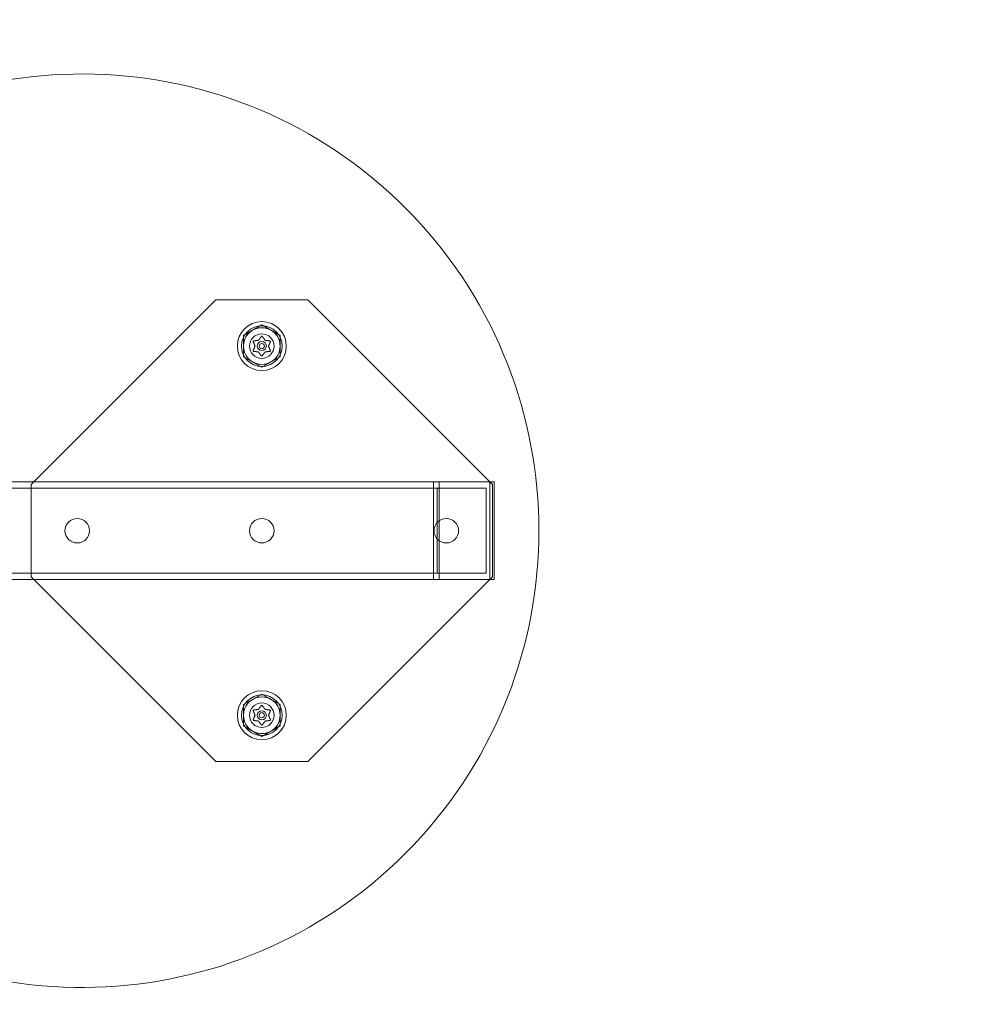
# Model space of a CAD drawing. Extents: x -826 to -14, y 1499 to 1942.
# Drawn here: x -646 to -631, y 1687 to 1702 of the extents above; entities that cross this region are included whole.
import ezdxf

# ---------------------------------------------------------------- set-up
doc = ezdxf.new("R2010")
doc.units = 0
doc.header["$MEASUREMENT"] = 0
doc.header["$PDMODE"] = 64
doc.header["$PDSIZE"] = 5
doc.styles.get("Standard").update_dxf_attribs({"font": 'Helvetica LT 57 Condensed_0.ttf'})
doc.dimstyles.new('FEET-METERS', dxfattribs={"dimtxt": 12, "dimasz": 7, "dimexe": 3, "dimexo": 3, "dimgap": 3, "dimtad": 0, "dimdec": 1, "dimzin": 3, "dimdsep": 46, "dimlunit": 4, "dimtxsty": 'Standard', "dimcen": 0.09, "dimadec": 0, "dimazin": 0, "dimtfac": 2, "dimtdec": 1, "dimtofl": 0, "dimtmove": 0, "dimatfit": 3, "dimfxl": 1, "dimfrac": 2, "dimtolj": 1, "dimtzin": 3, "dimarcsym": 0})

# ---------------------------------------------------------------- blocks, each defined once
blk = doc.blocks.new('*D89')
at = {"color": 0, "lineweight": -2, "transparency": 16777216}
for p, q in [((-781.386, 1821.613), (-781.386, 1927.014)), ((-206.452, 1683.733), (-206.452, 1927.014)), ((-774.386, 1924.014), (-587.213, 1924.014)), ((-213.452, 1924.014), (-476.978, 1924.014))]:
    blk.add_line(p, q, dxfattribs=at)
at = {"color": 0, "lineweight": 0, "transparency": 16777216}
for points in [[(-774.386, 1925.181), (-774.386, 1922.848), (-781.386, 1924.014)], [(-213.452, 1925.181), (-213.452, 1922.848), (-206.452, 1924.014)]]:
    blk.add_solid(points, dxfattribs=at)
at = {"layer": 'Defpoints', "color": 0, "lineweight": 0, "transparency": 16777216}
for p in [(-781.386, 1924.014), (-781.386, 1818.613), (-206.452, 1680.733)]:
    blk.add_point(p, dxfattribs=at)
at = {"color": 0, "lineweight": 0, "transparency": 16777216, "insert": (-532.095, 1924.014), "char_height": 12, "attachment_point": 5}
blk.add_mtext('\\A1;47\'-11" [14.6M]', dxfattribs=at)
blk = doc.blocks.new('*D90')
at = {"color": 0, "lineweight": -2, "transparency": 16777216}
for p, q in [((-710.127, 1896.482), (-811.146, 1896.482)), ((-808.146, 1889.482), (-808.146, 1748.174)), ((-808.146, 1528.642), (-808.146, 1654.224)), ((-571.544, 1521.642), (-811.146, 1521.642))]:
    blk.add_line(p, q, dxfattribs=at)
at = {"color": 0, "lineweight": 0, "transparency": 16777216}
for points in [[(-809.313, 1889.482), (-806.979, 1889.482), (-808.146, 1896.482)], [(-809.313, 1528.642), (-806.979, 1528.642), (-808.146, 1521.642)]]:
    blk.add_solid(points, dxfattribs=at)
at = {"layer": 'Defpoints', "color": 0, "lineweight": 0, "transparency": 16777216}
for p in [(-707.127, 1896.482), (-808.146, 1521.642), (-568.544, 1521.642)]:
    blk.add_point(p, dxfattribs=at)
at = {"color": 0, "lineweight": 0, "transparency": 16777216, "insert": (-808.146, 1701.199), "char_height": 12, "attachment_point": 5, "rotation": 90}
blk.add_mtext('\\A1;31\'-3" [9.5M]', dxfattribs=at)
blk = doc.blocks.new('new block')
at = {"color": 0, "linetype": 'Continuous', "lineweight": 0}
for p, q in [((-645.721, 1694.909), (-642.892, 1697.738)), ((-642.892, 1697.738), (-641.478, 1697.738)), ((-641.478, 1697.738), (-638.65, 1694.909)), ((-642.467, 1697.193), (-642.185, 1697.355)), ((-642.185, 1697.355), (-641.904, 1697.193)), ((-642.467, 1696.868), (-642.467, 1697.193)), ((-641.904, 1697.193), (-641.904, 1696.868)), ((-642.185, 1696.706), (-642.467, 1696.868)), ((-641.904, 1696.868), (-642.185, 1696.706)), ((-648.688, 1694.952), (-638.688, 1694.952)), ((-645.721, 1693.495), (-645.721, 1694.909)), ((-639.554, 1694.952), (-639.554, 1693.452)), ((-639.554, 1693.452), (-639.554, 1694.952)), ((-639.467, 1694.952), (-639.467, 1693.452)), ((-638.688, 1694.952), (-638.623, 1694.952)), ((-638.688, 1693.452), (-638.688, 1694.952)), ((-638.688, 1693.452), (-638.688, 1694.952)), ((-638.65, 1694.909), (-638.65, 1693.495)), ((-638.623, 1693.452), (-638.623, 1694.952)), ((-648.688, 1694.852), (-638.745, 1694.852)), ((-639.496, 1694.852), (-639.496, 1693.552)), ((-638.745, 1693.552), (-638.745, 1694.852)), ((-648.688, 1693.552), (-638.745, 1693.552)), ((-648.688, 1693.452), (-638.688, 1693.452)), ((-642.892, 1690.667), (-645.721, 1693.495)), ((-638.65, 1693.495), (-641.478, 1690.667)), ((-638.688, 1693.452), (-638.623, 1693.452)), ((-642.467, 1691.536), (-642.185, 1691.698)), ((-642.185, 1691.698), (-641.904, 1691.536)), ((-642.467, 1691.211), (-642.467, 1691.536)), ((-641.904, 1691.536), (-641.904, 1691.211)), ((-642.185, 1691.049), (-642.467, 1691.211)), ((-641.904, 1691.211), (-642.185, 1691.049)), ((-641.478, 1690.667), (-642.892, 1690.667))]:
    blk.add_line(p, q, dxfattribs=at)
for centre, radius in [((-642.185, 1697.031), 0.375), ((-642.185, 1697.031), 0.312), ((-642.185, 1697.031), 0.281), ((-642.185, 1697.031), 0.188), ((-642.185, 1697.031), 0.188), ((-642.185, 1697.031), 0.0695), ((-642.185, 1697.031), 0.0395), ((-645.014, 1694.202), 0.188), ((-642.185, 1694.202), 0.188), ((-639.357, 1694.202), 0.188), ((-642.185, 1691.374), 0.375), ((-642.185, 1691.374), 0.312), ((-642.185, 1691.374), 0.281), ((-642.185, 1691.374), 0.188), ((-642.185, 1691.374), 0.188), ((-642.185, 1691.374), 0.0695), ((-642.185, 1691.374), 0.0395)]:
    blk.add_circle(centre, radius, dxfattribs=at)
for centre, radius, start, end in [((-558.356, 1693.374), 93.768, 94.20451, 175.79541), ((-558.356, 1693.374), 93.634, 94.2075, 175.79243), ((-558.356, 1693.374), 91.527, 94.25567, 175.74441), ((-558.356, 1693.374), 91.393, 94.25881, 175.74128), ((-644.938, 1694.202), 7, 229.4337, 490.6493), ((-642.185, 1697.031), 0.281, 60, 120), ((-642.185, 1697.031), 0.281, 120, 180), ((-642.185, 1697.031), 0.281, 0, 60), ((-642.185, 1697.031), 0.281, 180, 240), ((-642.185, 1697.031), 0.281, -60, 0), ((-642.185, 1697.031), 0.281, 240, 300), ((-642.185, 1691.374), 0.281, 120, 180), ((-642.185, 1691.374), 0.281, 60, 120), ((-642.185, 1691.374), 0.281, 0, 60), ((-642.185, 1691.374), 0.281, 180, 240), ((-642.185, 1691.374), 0.281, -60, 0), ((-642.185, 1691.374), 0.281, 240, 300), ((-558.349, 1694.98), 93.768, 184.20451, 265.79541), ((-558.349, 1694.98), 93.634, 184.2075, 265.79243), ((-558.349, 1694.98), 91.527, 184.25567, 265.74441)]:
    blk.add_arc(centre, radius, start, end, dxfattribs=at)
for points, weights in [([(-642.194, 1697.177), (-642.218, 1697.144), (-642.236, 1697.121)], [1.06120691497, 1.21890298912, 1.29071555247]), ([(-642.135, 1697.122), (-642.153, 1697.145), (-642.177, 1697.178)], [1.2877924798, 1.2144124615, 1.05685445761]), ([(-642.289, 1697.028), (-642.3, 1697.002), (-642.317, 1696.964)], [1.2877924798, 1.2144124615, 1.05685445761]), ([(-642.316, 1697.096), (-642.3, 1697.058), (-642.289, 1697.032)], [1.06120691497, 1.21890298912, 1.29071555247]), ([(-642.239, 1697.119), (-642.268, 1697.116), (-642.309, 1697.111)], [1.2877924798, 1.2144124615, 1.05685445761]), ([(-642.063, 1697.111), (-642.104, 1697.116), (-642.132, 1697.119)], [1.06120691497, 1.21890298912, 1.29071555247]), ([(-642.055, 1696.965), (-642.071, 1697.003), (-642.082, 1697.029)], [1.06120691497, 1.21890298912, 1.29071555247]), ([(-642.081, 1697.033), (-642.07, 1697.06), (-642.054, 1697.097)], [1.2877924798, 1.2144124615, 1.05685445761]), ([(-642.307, 1696.95), (-642.267, 1696.945), (-642.238, 1696.942)], [1.06120691497, 1.21890298912, 1.29071555247]), ([(-642.235, 1696.939), (-642.218, 1696.916), (-642.193, 1696.883)], [1.2877924798, 1.2144124615, 1.05685445761]), ([(-642.177, 1696.885), (-642.152, 1696.917), (-642.135, 1696.94)], [1.06120691497, 1.21890298912, 1.29071555247]), ([(-642.131, 1696.942), (-642.103, 1696.945), (-642.062, 1696.95)], [1.2877924798, 1.2144124615, 1.05685445761]), ([(-642.316, 1691.439), (-642.3, 1691.402), (-642.289, 1691.375)], [1.06120691497, 1.21890298912, 1.29071555247]), ([(-642.239, 1691.462), (-642.268, 1691.459), (-642.309, 1691.454)], [1.2877924798, 1.2144124615, 1.05685445761]), ([(-642.194, 1691.52), (-642.218, 1691.487), (-642.236, 1691.464)], [1.06120691497, 1.21890298912, 1.29071555247]), ([(-642.135, 1691.465), (-642.153, 1691.488), (-642.177, 1691.521)], [1.2877924798, 1.2144124615, 1.05685445761]), ([(-642.063, 1691.454), (-642.104, 1691.459), (-642.132, 1691.463)], [1.06120691497, 1.21890298912, 1.29071555247]), ([(-642.081, 1691.376), (-642.07, 1691.403), (-642.054, 1691.44)], [1.2877924798, 1.2144124615, 1.05685445761]), ([(-642.289, 1691.371), (-642.3, 1691.345), (-642.317, 1691.307)], [1.2877924798, 1.2144124615, 1.05685445761]), ([(-642.307, 1691.293), (-642.267, 1691.288), (-642.238, 1691.285)], [1.06120691497, 1.21890298912, 1.29071555247]), ([(-642.235, 1691.282), (-642.218, 1691.259), (-642.193, 1691.227)], [1.2877924798, 1.2144124615, 1.05685445761]), ([(-642.177, 1691.228), (-642.152, 1691.26), (-642.135, 1691.283)], [1.06120691497, 1.21890298912, 1.29071555247]), ([(-642.131, 1691.285), (-642.103, 1691.288), (-642.062, 1691.293)], [1.2877924798, 1.2144124615, 1.05685445761]), ([(-642.055, 1691.308), (-642.071, 1691.346), (-642.082, 1691.372)], [1.06120691497, 1.21890298912, 1.29071555247])]:
    blk.add_rational_spline(points, weights, degree=2, dxfattribs=at)
for points, knots in [([(-642.194, 1697.177), (-642.194, 1697.177), (-642.193, 1697.178), (-642.192, 1697.178), (-642.192, 1697.179), (-642.192, 1697.179)], [0.007300399, 0.007300399, 0.007300399, 0.007300399, 0.009949303, 0.009949303, 0.010414835, 0.010414835, 0.010414835, 0.010414835]), ([(-642.192, 1697.179), (-642.192, 1697.179), (-642.192, 1697.179), (-642.191, 1697.179), (-642.191, 1697.18), (-642.189, 1697.181), (-642.189, 1697.181), (-642.187, 1697.181), (-642.186, 1697.181), (-642.186, 1697.182), (-642.185, 1697.182), (-642.185, 1697.182), (-642.185, 1697.182), (-642.185, 1697.182), (-642.185, 1697.182), (-642.185, 1697.182), (-642.185, 1697.182), (-642.185, 1697.182), (-642.185, 1697.182), (-642.185, 1697.182), (-642.185, 1697.182), (-642.184, 1697.182), (-642.184, 1697.181), (-642.183, 1697.181), (-642.182, 1697.181), (-642.181, 1697.181), (-642.18, 1697.18), (-642.179, 1697.179), (-642.179, 1697.179), (-642.178, 1697.179)], [0, 0, 0, 0, 0.00041393, 0.00041393, 0.00331032, 0.00331032, 0.00567645, 0.00567645, 0.00794407, 0.00794407, 0.00816309, 0.00816309, 0.00825092, 0.00825092, 0.00831521, 0.00831521, 0.00838441, 0.00838441, 0.0084776, 0.0084776, 0.00868657, 0.00868657, 0.01011525, 0.01011525, 0.0121263, 0.0121263, 0.01466595, 0.01466595, 0.01664838, 0.01664838, 0.01664838, 0.01664838]), ([(-642.178, 1697.179), (-642.178, 1697.179), (-642.178, 1697.178), (-642.178, 1697.178), (-642.177, 1697.178), (-642.177, 1697.178)], [0.026417714, 0.026417714, 0.026417714, 0.026417714, 0.026883246, 0.026883246, 0.028070805, 0.028070805, 0.028070805, 0.028070805]), ([(-642.317, 1697.098), (-642.317, 1697.099), (-642.317, 1697.099), (-642.317, 1697.1), (-642.317, 1697.101), (-642.317, 1697.102), (-642.317, 1697.103), (-642.317, 1697.105), (-642.316, 1697.105), (-642.316, 1697.106), (-642.316, 1697.106), (-642.316, 1697.106), (-642.316, 1697.106), (-642.316, 1697.106), (-642.316, 1697.106), (-642.316, 1697.106), (-642.316, 1697.106), (-642.316, 1697.106), (-642.316, 1697.106), (-642.316, 1697.106), (-642.316, 1697.106), (-642.316, 1697.107), (-642.315, 1697.107), (-642.315, 1697.108), (-642.314, 1697.108), (-642.313, 1697.109), (-642.312, 1697.11), (-642.311, 1697.11), (-642.311, 1697.111), (-642.31, 1697.111)], [0, 0, 0, 0, 0.00041176, 0.00041176, 0.00365422, 0.00365422, 0.00610875, 0.00610875, 0.00796436, 0.00796436, 0.00817423, 0.00817423, 0.00825796, 0.00825796, 0.00832097, 0.00832097, 0.00839048, 0.00839048, 0.00848722, 0.00848722, 0.00871815, 0.00871815, 0.01015814, 0.01015814, 0.01218673, 0.01218673, 0.01468858, 0.01468858, 0.01665151, 0.01665151, 0.01665151, 0.01665151]), ([(-642.316, 1697.096), (-642.316, 1697.097), (-642.317, 1697.097), (-642.317, 1697.098), (-642.317, 1697.098), (-642.317, 1697.098)], [0.007300399, 0.007300399, 0.007300399, 0.007300399, 0.009949303, 0.009949303, 0.010414835, 0.010414835, 0.010414835, 0.010414835]), ([(-642.31, 1697.111), (-642.31, 1697.111), (-642.31, 1697.111), (-642.309, 1697.111), (-642.309, 1697.111), (-642.309, 1697.111)], [0.026417714, 0.026417714, 0.026417714, 0.026417714, 0.026883246, 0.026883246, 0.028070805, 0.028070805, 0.028070805, 0.028070805]), ([(-642.289, 1697.028), (-642.289, 1697.028), (-642.289, 1697.028), (-642.289, 1697.029), (-642.289, 1697.03), (-642.289, 1697.031), (-642.289, 1697.031), (-642.289, 1697.032)], [0.006463967, 0.006463967, 0.006463967, 0.006463967, 0.007125803, 0.007125803, 0.009029787, 0.009029787, 0.010339612, 0.010339612, 0.010339612, 0.010339612]), ([(-642.239, 1697.119), (-642.239, 1697.119), (-642.239, 1697.119), (-642.238, 1697.119), (-642.237, 1697.12), (-642.237, 1697.12), (-642.236, 1697.12), (-642.236, 1697.121)], [0.006463967, 0.006463967, 0.006463967, 0.006463967, 0.007125803, 0.007125803, 0.009029787, 0.009029787, 0.010339612, 0.010339612, 0.010339612, 0.010339612]), ([(-642.135, 1697.122), (-642.135, 1697.122), (-642.135, 1697.121), (-642.135, 1697.121), (-642.134, 1697.12), (-642.133, 1697.12), (-642.133, 1697.12), (-642.132, 1697.119)], [0.006463967, 0.006463967, 0.006463967, 0.006463967, 0.007125803, 0.007125803, 0.009029787, 0.009029787, 0.010339612, 0.010339612, 0.010339612, 0.010339612]), ([(-642.081, 1697.033), (-642.081, 1697.033), (-642.082, 1697.033), (-642.082, 1697.032), (-642.082, 1697.031), (-642.082, 1697.03), (-642.082, 1697.03), (-642.082, 1697.029)], [0.006463967, 0.006463967, 0.006463967, 0.006463967, 0.007125803, 0.007125803, 0.009029787, 0.009029787, 0.010339612, 0.010339612, 0.010339612, 0.010339612]), ([(-642.063, 1697.111), (-642.062, 1697.111), (-642.062, 1697.111), (-642.061, 1697.111), (-642.061, 1697.111), (-642.061, 1697.111)], [0.007300399, 0.007300399, 0.007300399, 0.007300399, 0.009949303, 0.009949303, 0.010414835, 0.010414835, 0.010414835, 0.010414835]), ([(-642.061, 1697.111), (-642.06, 1697.111), (-642.06, 1697.111), (-642.059, 1697.11), (-642.058, 1697.11), (-642.057, 1697.109), (-642.056, 1697.108), (-642.055, 1697.107), (-642.055, 1697.107), (-642.055, 1697.106), (-642.055, 1697.106), (-642.055, 1697.106), (-642.055, 1697.106), (-642.055, 1697.106), (-642.055, 1697.106), (-642.055, 1697.106), (-642.055, 1697.106), (-642.054, 1697.106), (-642.054, 1697.106), (-642.054, 1697.106), (-642.054, 1697.106), (-642.054, 1697.105), (-642.054, 1697.105), (-642.054, 1697.104), (-642.053, 1697.103), (-642.053, 1697.102), (-642.053, 1697.101), (-642.053, 1697.1), (-642.053, 1697.099), (-642.053, 1697.098)], [0, 0, 0, 0, 0.00041133, 0.00041133, 0.0035034, 0.0035034, 0.00594033, 0.00594033, 0.00795678, 0.00795678, 0.00816734, 0.00816734, 0.00825334, 0.00825334, 0.00831687, 0.00831687, 0.00838579, 0.00838579, 0.00847957, 0.00847957, 0.00869405, 0.00869405, 0.01012524, 0.01012524, 0.01214061, 0.01214061, 0.01467168, 0.01467168, 0.01664979, 0.01664979, 0.01664979, 0.01664979]), ([(-642.053, 1697.098), (-642.054, 1697.098), (-642.054, 1697.098), (-642.054, 1697.098), (-642.054, 1697.097), (-642.054, 1697.097)], [0.026417714, 0.026417714, 0.026417714, 0.026417714, 0.026883246, 0.026883246, 0.028070805, 0.028070805, 0.028070805, 0.028070805]), ([(-642.317, 1696.963), (-642.317, 1696.963), (-642.317, 1696.963), (-642.317, 1696.963), (-642.317, 1696.964), (-642.317, 1696.964)], [0.026417714, 0.026417714, 0.026417714, 0.026417714, 0.026883246, 0.026883246, 0.028070805, 0.028070805, 0.028070805, 0.028070805]), ([(-642.31, 1696.95), (-642.31, 1696.95), (-642.31, 1696.95), (-642.311, 1696.951), (-642.312, 1696.951), (-642.314, 1696.952), (-642.314, 1696.953), (-642.315, 1696.954), (-642.315, 1696.954), (-642.316, 1696.955), (-642.316, 1696.955), (-642.316, 1696.955), (-642.316, 1696.955), (-642.316, 1696.955), (-642.316, 1696.955), (-642.316, 1696.955), (-642.316, 1696.955), (-642.316, 1696.955), (-642.316, 1696.955), (-642.316, 1696.955), (-642.316, 1696.955), (-642.316, 1696.956), (-642.317, 1696.956), (-642.317, 1696.957), (-642.317, 1696.958), (-642.317, 1696.959), (-642.317, 1696.96), (-642.317, 1696.961), (-642.317, 1696.962), (-642.317, 1696.963)], [0, 0, 0, 0, 0.00041106, 0.00041106, 0.0035373, 0.0035373, 0.00597776, 0.00597776, 0.00795862, 0.00795862, 0.008168, 0.008168, 0.00825376, 0.00825376, 0.00831721, 0.00831721, 0.00838612, 0.00838612, 0.00848005, 0.00848005, 0.00869554, 0.00869554, 0.01012717, 0.01012717, 0.01214334, 0.01214334, 0.01467282, 0.01467282, 0.01665013, 0.01665013, 0.01665013, 0.01665013]), ([(-642.307, 1696.95), (-642.308, 1696.95), (-642.309, 1696.95), (-642.31, 1696.95), (-642.31, 1696.95), (-642.31, 1696.95)], [0.007300399, 0.007300399, 0.007300399, 0.007300399, 0.009949303, 0.009949303, 0.010414835, 0.010414835, 0.010414835, 0.010414835]), ([(-642.235, 1696.939), (-642.235, 1696.94), (-642.235, 1696.94), (-642.236, 1696.94), (-642.236, 1696.941), (-642.237, 1696.941), (-642.238, 1696.942), (-642.238, 1696.942)], [0.006463967, 0.006463967, 0.006463967, 0.006463967, 0.007125803, 0.007125803, 0.009029787, 0.009029787, 0.010339612, 0.010339612, 0.010339612, 0.010339612]), ([(-642.192, 1696.882), (-642.192, 1696.883), (-642.192, 1696.883), (-642.193, 1696.883), (-642.193, 1696.883), (-642.193, 1696.883)], [0.026417714, 0.026417714, 0.026417714, 0.026417714, 0.026883246, 0.026883246, 0.028070805, 0.028070805, 0.028070805, 0.028070805]), ([(-642.178, 1696.882), (-642.178, 1696.882), (-642.178, 1696.882), (-642.179, 1696.882), (-642.18, 1696.881), (-642.181, 1696.88), (-642.182, 1696.88), (-642.183, 1696.88), (-642.184, 1696.88), (-642.185, 1696.88), (-642.185, 1696.88), (-642.185, 1696.88), (-642.185, 1696.88), (-642.185, 1696.88), (-642.185, 1696.88), (-642.185, 1696.88), (-642.185, 1696.88), (-642.185, 1696.88), (-642.185, 1696.88), (-642.185, 1696.88), (-642.186, 1696.88), (-642.186, 1696.88), (-642.187, 1696.88), (-642.188, 1696.88), (-642.188, 1696.88), (-642.19, 1696.881), (-642.19, 1696.881), (-642.191, 1696.882), (-642.192, 1696.882), (-642.192, 1696.882)], [0, 0, 0, 0, 0.00041348, 0.00041348, 0.00335938, 0.00335938, 0.00572359, 0.00572359, 0.00794646, 0.00794646, 0.00816387, 0.00816387, 0.00825132, 0.00825132, 0.00831543, 0.00831543, 0.00838451, 0.00838451, 0.0084777, 0.0084777, 0.00868732, 0.00868732, 0.01011652, 0.01011652, 0.01212817, 0.01212817, 0.01466672, 0.01466672, 0.01664861, 0.01664861, 0.01664861, 0.01664861]), ([(-642.177, 1696.885), (-642.177, 1696.884), (-642.177, 1696.883), (-642.178, 1696.883), (-642.178, 1696.883), (-642.178, 1696.882)], [0.007300399, 0.007300399, 0.007300399, 0.007300399, 0.009949303, 0.009949303, 0.010414835, 0.010414835, 0.010414835, 0.010414835]), ([(-642.131, 1696.942), (-642.131, 1696.942), (-642.132, 1696.942), (-642.132, 1696.942), (-642.133, 1696.941), (-642.134, 1696.941), (-642.134, 1696.941), (-642.135, 1696.94)], [0.006463967, 0.006463967, 0.006463967, 0.006463967, 0.007125803, 0.007125803, 0.009029787, 0.009029787, 0.010339612, 0.010339612, 0.010339612, 0.010339612]), ([(-642.061, 1696.95), (-642.061, 1696.95), (-642.061, 1696.95), (-642.061, 1696.95), (-642.062, 1696.95), (-642.062, 1696.95)], [0.026417714, 0.026417714, 0.026417714, 0.026417714, 0.026883246, 0.026883246, 0.028070805, 0.028070805, 0.028070805, 0.028070805]), ([(-642.053, 1696.963), (-642.053, 1696.962), (-642.053, 1696.962), (-642.053, 1696.961), (-642.053, 1696.96), (-642.053, 1696.959), (-642.053, 1696.958), (-642.054, 1696.956), (-642.054, 1696.956), (-642.054, 1696.955), (-642.054, 1696.955), (-642.054, 1696.955), (-642.054, 1696.955), (-642.054, 1696.955), (-642.055, 1696.955), (-642.055, 1696.955), (-642.055, 1696.955), (-642.055, 1696.955), (-642.055, 1696.955), (-642.055, 1696.955), (-642.055, 1696.955), (-642.055, 1696.954), (-642.055, 1696.954), (-642.056, 1696.953), (-642.056, 1696.953), (-642.058, 1696.952), (-642.058, 1696.951), (-642.059, 1696.951), (-642.06, 1696.951), (-642.061, 1696.95)], [0, 0, 0, 0, 0.00041232, 0.00041232, 0.00367036, 0.00367036, 0.0061271, 0.0061271, 0.00796491, 0.00796491, 0.00815345, 0.00815345, 0.00825503, 0.00825503, 0.00831852, 0.00831852, 0.00838777, 0.00838777, 0.00848273, 0.00848273, 0.00870295, 0.00870295, 0.01013563, 0.01013563, 0.01215525, 0.01215525, 0.01467787, 0.01467787, 0.0166517, 0.0166517, 0.0166517, 0.0166517]), ([(-642.055, 1696.965), (-642.054, 1696.964), (-642.054, 1696.964), (-642.054, 1696.963), (-642.054, 1696.963), (-642.053, 1696.963)], [0.007300399, 0.007300399, 0.007300399, 0.007300399, 0.009949303, 0.009949303, 0.010414835, 0.010414835, 0.010414835, 0.010414835]), ([(-642.317, 1691.442), (-642.317, 1691.442), (-642.317, 1691.442), (-642.317, 1691.443), (-642.317, 1691.444), (-642.317, 1691.446), (-642.317, 1691.446), (-642.317, 1691.448), (-642.316, 1691.448), (-642.316, 1691.449), (-642.316, 1691.449), (-642.316, 1691.449), (-642.316, 1691.449), (-642.316, 1691.449), (-642.316, 1691.449), (-642.316, 1691.449), (-642.316, 1691.449), (-642.316, 1691.449), (-642.316, 1691.449), (-642.316, 1691.449), (-642.316, 1691.449), (-642.316, 1691.45), (-642.315, 1691.45), (-642.315, 1691.451), (-642.314, 1691.452), (-642.313, 1691.453), (-642.312, 1691.453), (-642.311, 1691.453), (-642.311, 1691.454), (-642.31, 1691.454)], [0, 0, 0, 0, 0.00041176, 0.00041176, 0.00365422, 0.00365422, 0.00610875, 0.00610875, 0.00796436, 0.00796436, 0.00817423, 0.00817423, 0.00825796, 0.00825796, 0.00832097, 0.00832097, 0.00839048, 0.00839048, 0.00848722, 0.00848722, 0.00871815, 0.00871815, 0.01015814, 0.01015814, 0.01218673, 0.01218673, 0.01468858, 0.01468858, 0.01665151, 0.01665151, 0.01665151, 0.01665151]), ([(-642.316, 1691.439), (-642.316, 1691.44), (-642.317, 1691.441), (-642.317, 1691.441), (-642.317, 1691.442), (-642.317, 1691.442)], [0.007300399, 0.007300399, 0.007300399, 0.007300399, 0.009949303, 0.009949303, 0.010414835, 0.010414835, 0.010414835, 0.010414835]), ([(-642.31, 1691.454), (-642.31, 1691.454), (-642.31, 1691.454), (-642.309, 1691.454), (-642.309, 1691.454), (-642.309, 1691.454)], [0.026417714, 0.026417714, 0.026417714, 0.026417714, 0.026883246, 0.026883246, 0.028070805, 0.028070805, 0.028070805, 0.028070805]), ([(-642.239, 1691.462), (-642.239, 1691.462), (-642.239, 1691.462), (-642.238, 1691.463), (-642.237, 1691.463), (-642.237, 1691.463), (-642.236, 1691.464), (-642.236, 1691.464)], [0.006463967, 0.006463967, 0.006463967, 0.006463967, 0.007125803, 0.007125803, 0.009029787, 0.009029787, 0.010339612, 0.010339612, 0.010339612, 0.010339612]), ([(-642.194, 1691.52), (-642.194, 1691.52), (-642.193, 1691.521), (-642.192, 1691.522), (-642.192, 1691.522), (-642.192, 1691.522)], [0.007300399, 0.007300399, 0.007300399, 0.007300399, 0.009949303, 0.009949303, 0.010414835, 0.010414835, 0.010414835, 0.010414835]), ([(-642.192, 1691.522), (-642.192, 1691.522), (-642.192, 1691.522), (-642.191, 1691.523), (-642.191, 1691.523), (-642.189, 1691.524), (-642.189, 1691.524), (-642.187, 1691.525), (-642.186, 1691.525), (-642.186, 1691.525), (-642.185, 1691.525), (-642.185, 1691.525), (-642.185, 1691.525), (-642.185, 1691.525), (-642.185, 1691.525), (-642.185, 1691.525), (-642.185, 1691.525), (-642.185, 1691.525), (-642.185, 1691.525), (-642.185, 1691.525), (-642.185, 1691.525), (-642.184, 1691.525), (-642.184, 1691.525), (-642.183, 1691.524), (-642.182, 1691.524), (-642.181, 1691.524), (-642.18, 1691.523), (-642.179, 1691.523), (-642.179, 1691.522), (-642.178, 1691.522)], [0, 0, 0, 0, 0.00041393, 0.00041393, 0.00331032, 0.00331032, 0.00567645, 0.00567645, 0.00794407, 0.00794407, 0.00816309, 0.00816309, 0.00825092, 0.00825092, 0.00831521, 0.00831521, 0.00838441, 0.00838441, 0.0084776, 0.0084776, 0.00868657, 0.00868657, 0.01011525, 0.01011525, 0.0121263, 0.0121263, 0.01466595, 0.01466595, 0.01664838, 0.01664838, 0.01664838, 0.01664838]), ([(-642.178, 1691.522), (-642.178, 1691.522), (-642.178, 1691.522), (-642.178, 1691.521), (-642.177, 1691.521), (-642.177, 1691.521)], [0.026417714, 0.026417714, 0.026417714, 0.026417714, 0.026883246, 0.026883246, 0.028070805, 0.028070805, 0.028070805, 0.028070805]), ([(-642.135, 1691.465), (-642.135, 1691.465), (-642.135, 1691.465), (-642.135, 1691.464), (-642.134, 1691.463), (-642.133, 1691.463), (-642.133, 1691.463), (-642.132, 1691.463)], [0.006463967, 0.006463967, 0.006463967, 0.006463967, 0.007125803, 0.007125803, 0.009029787, 0.009029787, 0.010339612, 0.010339612, 0.010339612, 0.010339612]), ([(-642.063, 1691.454), (-642.062, 1691.454), (-642.062, 1691.454), (-642.061, 1691.454), (-642.061, 1691.454), (-642.061, 1691.454)], [0.007300399, 0.007300399, 0.007300399, 0.007300399, 0.009949303, 0.009949303, 0.010414835, 0.010414835, 0.010414835, 0.010414835]), ([(-642.061, 1691.454), (-642.06, 1691.454), (-642.06, 1691.454), (-642.059, 1691.453), (-642.058, 1691.453), (-642.057, 1691.452), (-642.056, 1691.452), (-642.055, 1691.451), (-642.055, 1691.45), (-642.055, 1691.449), (-642.055, 1691.449), (-642.055, 1691.449), (-642.055, 1691.449), (-642.055, 1691.449), (-642.055, 1691.449), (-642.055, 1691.449), (-642.055, 1691.449), (-642.054, 1691.449), (-642.054, 1691.449), (-642.054, 1691.449), (-642.054, 1691.449), (-642.054, 1691.448), (-642.054, 1691.448), (-642.054, 1691.447), (-642.053, 1691.446), (-642.053, 1691.445), (-642.053, 1691.444), (-642.053, 1691.443), (-642.053, 1691.442), (-642.053, 1691.442)], [0, 0, 0, 0, 0.00041133, 0.00041133, 0.0035034, 0.0035034, 0.00594033, 0.00594033, 0.00795678, 0.00795678, 0.00816734, 0.00816734, 0.00825334, 0.00825334, 0.00831687, 0.00831687, 0.00838579, 0.00838579, 0.00847957, 0.00847957, 0.00869405, 0.00869405, 0.01012524, 0.01012524, 0.01214061, 0.01214061, 0.01467168, 0.01467168, 0.01664979, 0.01664979, 0.01664979, 0.01664979]), ([(-642.053, 1691.442), (-642.054, 1691.442), (-642.054, 1691.441), (-642.054, 1691.441), (-642.054, 1691.441), (-642.054, 1691.44)], [0.026417714, 0.026417714, 0.026417714, 0.026417714, 0.026883246, 0.026883246, 0.028070805, 0.028070805, 0.028070805, 0.028070805]), ([(-642.317, 1691.306), (-642.317, 1691.306), (-642.317, 1691.306), (-642.317, 1691.306), (-642.317, 1691.307), (-642.317, 1691.307)], [0.026417714, 0.026417714, 0.026417714, 0.026417714, 0.026883246, 0.026883246, 0.028070805, 0.028070805, 0.028070805, 0.028070805]), ([(-642.31, 1691.294), (-642.31, 1691.294), (-642.31, 1691.294), (-642.311, 1691.294), (-642.312, 1691.294), (-642.314, 1691.295), (-642.314, 1691.296), (-642.315, 1691.297), (-642.315, 1691.297), (-642.316, 1691.298), (-642.316, 1691.298), (-642.316, 1691.298), (-642.316, 1691.298), (-642.316, 1691.298), (-642.316, 1691.298), (-642.316, 1691.298), (-642.316, 1691.298), (-642.316, 1691.298), (-642.316, 1691.298), (-642.316, 1691.298), (-642.316, 1691.298), (-642.316, 1691.299), (-642.317, 1691.299), (-642.317, 1691.3), (-642.317, 1691.301), (-642.317, 1691.302), (-642.317, 1691.303), (-642.317, 1691.305), (-642.317, 1691.305), (-642.317, 1691.306)], [0, 0, 0, 0, 0.00041106, 0.00041106, 0.0035373, 0.0035373, 0.00597776, 0.00597776, 0.00795862, 0.00795862, 0.008168, 0.008168, 0.00825376, 0.00825376, 0.00831721, 0.00831721, 0.00838612, 0.00838612, 0.00848005, 0.00848005, 0.00869554, 0.00869554, 0.01012717, 0.01012717, 0.01214334, 0.01214334, 0.01467282, 0.01467282, 0.01665013, 0.01665013, 0.01665013, 0.01665013]), ([(-642.307, 1691.293), (-642.308, 1691.293), (-642.309, 1691.293), (-642.31, 1691.293), (-642.31, 1691.293), (-642.31, 1691.294)], [0.007300399, 0.007300399, 0.007300399, 0.007300399, 0.009949303, 0.009949303, 0.010414835, 0.010414835, 0.010414835, 0.010414835]), ([(-642.289, 1691.371), (-642.289, 1691.371), (-642.289, 1691.372), (-642.289, 1691.372), (-642.289, 1691.373), (-642.289, 1691.374), (-642.289, 1691.375), (-642.289, 1691.375)], [0.006463967, 0.006463967, 0.006463967, 0.006463967, 0.007125803, 0.007125803, 0.009029787, 0.009029787, 0.010339612, 0.010339612, 0.010339612, 0.010339612]), ([(-642.235, 1691.282), (-642.235, 1691.283), (-642.235, 1691.283), (-642.236, 1691.284), (-642.236, 1691.284), (-642.237, 1691.284), (-642.238, 1691.285), (-642.238, 1691.285)], [0.006463967, 0.006463967, 0.006463967, 0.006463967, 0.007125803, 0.007125803, 0.009029787, 0.009029787, 0.010339612, 0.010339612, 0.010339612, 0.010339612]), ([(-642.131, 1691.285), (-642.131, 1691.285), (-642.132, 1691.285), (-642.132, 1691.285), (-642.133, 1691.285), (-642.134, 1691.284), (-642.134, 1691.284), (-642.135, 1691.283)], [0.006463967, 0.006463967, 0.006463967, 0.006463967, 0.007125803, 0.007125803, 0.009029787, 0.009029787, 0.010339612, 0.010339612, 0.010339612, 0.010339612]), ([(-642.081, 1691.376), (-642.081, 1691.376), (-642.082, 1691.376), (-642.082, 1691.375), (-642.082, 1691.374), (-642.082, 1691.373), (-642.082, 1691.373), (-642.082, 1691.372)], [0.006463967, 0.006463967, 0.006463967, 0.006463967, 0.007125803, 0.007125803, 0.009029787, 0.009029787, 0.010339612, 0.010339612, 0.010339612, 0.010339612]), ([(-642.061, 1691.294), (-642.061, 1691.293), (-642.061, 1691.293), (-642.061, 1691.293), (-642.062, 1691.293), (-642.062, 1691.293)], [0.026417714, 0.026417714, 0.026417714, 0.026417714, 0.026883246, 0.026883246, 0.028070805, 0.028070805, 0.028070805, 0.028070805]), ([(-642.053, 1691.306), (-642.053, 1691.306), (-642.053, 1691.305), (-642.053, 1691.304), (-642.053, 1691.303), (-642.053, 1691.302), (-642.053, 1691.301), (-642.054, 1691.3), (-642.054, 1691.299), (-642.054, 1691.298), (-642.054, 1691.298), (-642.054, 1691.298), (-642.054, 1691.298), (-642.054, 1691.298), (-642.055, 1691.298), (-642.055, 1691.298), (-642.055, 1691.298), (-642.055, 1691.298), (-642.055, 1691.298), (-642.055, 1691.298), (-642.055, 1691.298), (-642.055, 1691.297), (-642.055, 1691.297), (-642.056, 1691.296), (-642.056, 1691.296), (-642.058, 1691.295), (-642.058, 1691.294), (-642.059, 1691.294), (-642.06, 1691.294), (-642.061, 1691.294)], [0, 0, 0, 0, 0.00041232, 0.00041232, 0.00367036, 0.00367036, 0.0061271, 0.0061271, 0.00796491, 0.00796491, 0.00815345, 0.00815345, 0.00825503, 0.00825503, 0.00831852, 0.00831852, 0.00838777, 0.00838777, 0.00848273, 0.00848273, 0.00870295, 0.00870295, 0.01013563, 0.01013563, 0.01215525, 0.01215525, 0.01467787, 0.01467787, 0.0166517, 0.0166517, 0.0166517, 0.0166517]), ([(-642.055, 1691.308), (-642.054, 1691.308), (-642.054, 1691.307), (-642.054, 1691.306), (-642.054, 1691.306), (-642.053, 1691.306)], [0.007300399, 0.007300399, 0.007300399, 0.007300399, 0.009949303, 0.009949303, 0.010414835, 0.010414835, 0.010414835, 0.010414835]), ([(-642.192, 1691.226), (-642.192, 1691.226), (-642.192, 1691.226), (-642.193, 1691.226), (-642.193, 1691.226), (-642.193, 1691.227)], [0.026417714, 0.026417714, 0.026417714, 0.026417714, 0.026883246, 0.026883246, 0.028070805, 0.028070805, 0.028070805, 0.028070805]), ([(-642.178, 1691.226), (-642.178, 1691.225), (-642.178, 1691.225), (-642.179, 1691.225), (-642.18, 1691.224), (-642.181, 1691.223), (-642.182, 1691.223), (-642.183, 1691.223), (-642.184, 1691.223), (-642.185, 1691.223), (-642.185, 1691.223), (-642.185, 1691.223), (-642.185, 1691.223), (-642.185, 1691.223), (-642.185, 1691.223), (-642.185, 1691.223), (-642.185, 1691.223), (-642.185, 1691.223), (-642.185, 1691.223), (-642.185, 1691.223), (-642.186, 1691.223), (-642.186, 1691.223), (-642.187, 1691.223), (-642.188, 1691.223), (-642.188, 1691.223), (-642.19, 1691.224), (-642.19, 1691.224), (-642.191, 1691.225), (-642.192, 1691.225), (-642.192, 1691.226)], [0, 0, 0, 0, 0.00041348, 0.00041348, 0.00335938, 0.00335938, 0.00572359, 0.00572359, 0.00794646, 0.00794646, 0.00816387, 0.00816387, 0.00825132, 0.00825132, 0.00831543, 0.00831543, 0.00838451, 0.00838451, 0.0084777, 0.0084777, 0.00868732, 0.00868732, 0.01011652, 0.01011652, 0.01212817, 0.01212817, 0.01466672, 0.01466672, 0.01664861, 0.01664861, 0.01664861, 0.01664861]), ([(-642.177, 1691.228), (-642.177, 1691.227), (-642.177, 1691.226), (-642.178, 1691.226), (-642.178, 1691.226), (-642.178, 1691.226)], [0.007300399, 0.007300399, 0.007300399, 0.007300399, 0.009949303, 0.009949303, 0.010414835, 0.010414835, 0.010414835, 0.010414835])]:
    blk.add_open_spline(points, degree=3, knots=knots, dxfattribs=at)
blk = doc.blocks.new('b312478')
at = {"lineweight": 0}
blk.add_blockref('new block', (439.719, 361.197), dxfattribs=at)

msp = doc.modelspace()

# ---------------------------------------------------------------- block references
at = {"lineweight": 0}
msp.add_blockref('b312478', (-439.719, -361.197), dxfattribs=at)

# ---------------------------------------------------------------- dimensions: what is measured, and where the dimension line sits
dim = msp.add_linear_dim(base=(-781.386, 1924.014), p1=(-206.452, 1680.733), p2=(-781.386, 1818.613), dimstyle='FEET-METERS', dxfattribs=at)
dim.commit()
dim.dimension.update_dxf_attribs({"geometry": '*D89', "text_midpoint": (-532.095, 1924.014), "dimtype": 160})
dim = msp.add_linear_dim(base=(-808.146, 1521.642), p1=(-707.127, 1896.482), p2=(-568.544, 1521.642), angle=90, dimstyle='FEET-METERS', dxfattribs=at)
dim.commit()
dim.dimension.update_dxf_attribs({"geometry": '*D90', "text_midpoint": (-808.146, 1701.199), "dimtype": 160})

doc.saveas('drawing.dxf')
